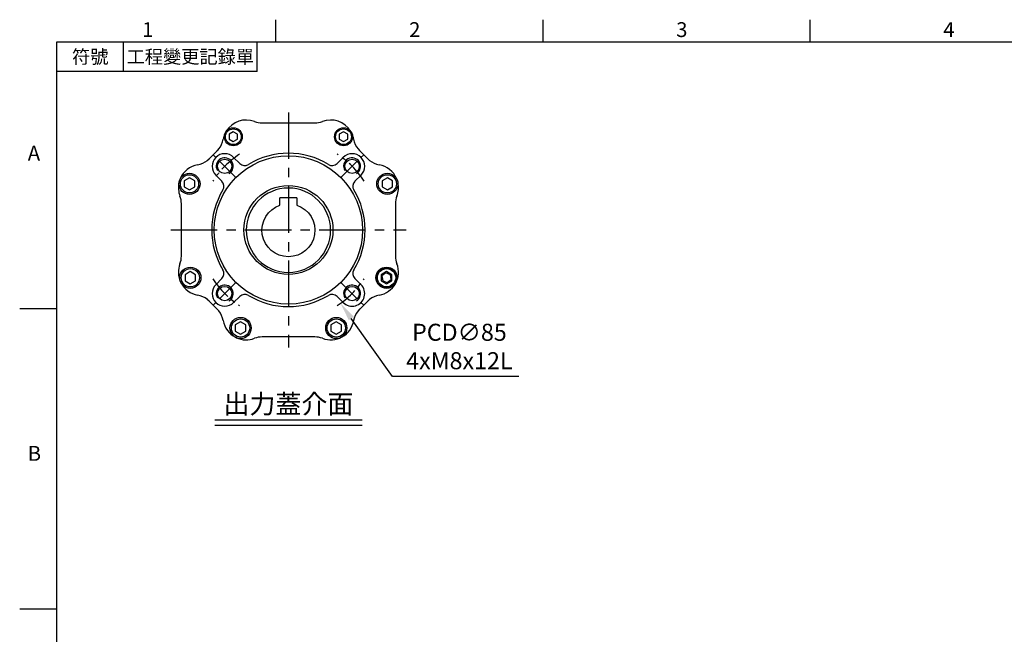
# Model space of a CAD drawing. Extents: x -24 to 1074, y -14 to 686.
# Drawn here: x -18 to 447, y 392 to 682 of the extents above; entities that cross this region are included whole.
import ezdxf
from ezdxf.enums import TextEntityAlignment as Align

# ---------------------------------------------------------------- set-up
doc = ezdxf.new("R2010")
doc.units = 0
doc.header["$LTSCALE"] = 17.5
doc.header["$MEASUREMENT"] = 0
doc.linetypes.add('CENTER', pattern=[2, 1.25, -0.25, 0.25, -0.25])
doc.layers.get('0').update_dxf_attribs({"linetype": 'CONTINUOUS'})
doc.layers.get('Defpoints').update_dxf_attribs({"linetype": 'CONTINUOUS'})
for name, color, linetype in [('CEN', 2, 'CENTER'), ('DIM', 3, 'CONTINUOUS'), ('MAIN', 7, 'CONTINUOUS'), ('THIN', 1, 'CONTINUOUS'), ('TXT', 4, 'CONTINUOUS')]:
    doc.layers.add(name, color=color, linetype=linetype)
doc.styles.add('ATTDEF', font='txt')
doc.styles.get("Standard").update_dxf_attribs({"font": 'SIMPLEX.SHX'})
doc.dimstyles.new('C', dxfattribs={"dimscale": 3.5, "dimtxt": 2.3, "dimasz": 2.5, "dimexe": 1, "dimexo": 1, "dimgap": 1, "dimtad": 1, "dimtoh": 1, "dimdec": 4, "dimdsep": 46, "dimtxsty": 'Standard', "dimcen": 0, "dimclrd": 256, "dimclre": 256, "dimclrt": 256, "dimadec": 0, "dimazin": 0, "dimtfac": 0.6, "dimtdec": 4, "dimtofl": 0, "dimtmove": 0, "dimatfit": 3, "dimfxl": 0, "dimtolj": 1, "dimarcsym": 0})

# ---------------------------------------------------------------- blocks, each defined once
blk = doc.blocks.new('GJA420')
at = {"color": 0}
for p, q in [((29.5, 195), (29.5, 192)), ((65.5, 195), (65.5, 192)), ((101.5, 195), (101.5, 192)), ((0, 192), (275, 192)), ((0, 0), (0, 192)), ((9, 188), (9, 192)), ((27, 188), (27, 192)), ((27, 188), (0, 188)), ((0, 156), (-5, 156)), ((0, 115.5), (-5, 115.5))]:
    blk.add_line(p, q, dxfattribs=at)
for s, p in [('1', (11.5, 192.66)), ('2', (47.5, 192.66)), ('3', (83.5, 192.66)), ('4', (119.5, 192.66)), ('A', (-3.91, 176)), ('B', (-3.91, 135.5))]:
    blk.add_text(s, height=2, dxfattribs=at).set_placement(p)
at = {"color": 0, "char_height": 1.8, "attachment_point": 5}
for s, insert, width in [('{\\f標楷體|b0|i0|c136|p65;符號}', (4.51, 190), 6), ('{\\fDFKai-SB|b0|i0|c136|p65;工程變更記錄單}', (18, 190), 17.9481)]:
    blk.add_mtext(s, dxfattribs=dict(at, insert=insert, width=width))
at = {"color": 4, "style": 'ATTDEF'}
blk.add_attdef('料號', text='', height=2.5, dxfattribs=at).set_placement((120.5, 3), align=Align.MIDDLE_LEFT)
for tag, p in [('比例', (200.5, 3)), ('版本', (236.5, 3))]:
    blk.add_attdef(tag, text='', height=2.5, dxfattribs=at).set_placement(p, align=Align.MIDDLE_CENTER)
blk = doc.blocks.new('BM05')
at = {"layer": 'MAIN'}
blk.add_lwpolyline([(-2, -1.15), (0, -2.31), (2, -1.15), (2, 1.15), (0, 2.31), (-2, 1.15)], close=True, dxfattribs=at)
for radius in [4.25, 3.73]:
    blk.add_circle((0, 0), radius, dxfattribs=at)
blk = doc.blocks.new('BM06')
at = {"layer": 'MAIN'}
blk.add_lwpolyline([(-2.5, -1.44), (0, -2.89), (2.5, -1.44), (2.5, 1.44), (0, 2.89), (-2.5, 1.44)], close=True, dxfattribs=at)
for radius in [5, 4.31]:
    blk.add_circle((0, 0), radius, dxfattribs=at)
blk = doc.blocks.new('M08')
at = {"layer": 'MAIN'}
blk.add_circle((0, 0), 3.38, dxfattribs=at)
at = {"layer": 'THIN'}
blk.add_arc((0, 0), 4, 300.0872, 210, dxfattribs=at)
blk = doc.blocks.new('*U36')
at = {"layer": 'CEN', "ltscale": 0.5}
blk.add_line((-4.63, -4.63), (6.14, 6.14), dxfattribs=at)
blk.add_arc((-29.38, -29.38), 42.5, 32.8432, 57.1568, dxfattribs=at)
blk = doc.blocks.new('*U37')
at = {"layer": 'CEN', "color": 0, "linetype": 'ByBlock', "lineweight": -2}
for p, rotation in [((124.25, 364.53), 90.00000000000001), ((124.25, 305.78), 180), ((183, 305.78), 270)]:
    blk.add_blockref('*U36', p, dxfattribs=dict(at, rotation=rotation))
blk.add_blockref('*U36', (183, 364.53), dxfattribs=at)
blk = doc.blocks.new('5D5050DMA-正')
at = {"layer": 'MAIN'}
for p, q in [((-12.42, 50.5), (12.42, 50.5)), ((-30.1, 42.87), (-30.1, 42.87)), ((30.1, 45.12), (30.1, 45.13)), ((-33.68, 37.35), (-33.6, 37.43)), ((-33.6, 37.43), (-33.56, 37.47)), ((-33.56, 37.47), (-32.85, 38.26)), ((32.85, 38.26), (33.56, 37.47)), ((33.56, 37.47), (33.6, 37.43)), ((33.6, 37.43), (33.68, 37.35)), ((-38.26, 32.85), (-37.47, 33.56)), ((-37.47, 33.56), (-37.43, 33.6)), ((-37.43, 33.6), (-37.35, 33.68)), ((-22.95, 31.36), (-25.84, 34.26)), ((25.84, 34.26), (22.95, 31.36)), ((37.35, 33.68), (37.43, 33.6)), ((37.43, 33.6), (37.47, 33.56)), ((37.47, 33.56), (38.26, 32.85)), ((-49.37, 25.98), (-49.37, 25.97)), ((-34.26, 25.84), (-31.36, 22.95)), ((31.36, 22.95), (34.26, 25.84)), ((-48.36, 20.18), (-48.36, 20.18)), ((-50.5, -12.42), (-50.5, 12.42)), ((50.5, 12.42), (50.5, -12.42)), ((-31.36, -22.95), (-34.26, -25.84)), ((34.26, -25.84), (31.36, -22.95)), ((45.97, -20.29), (44.15, -21.71)), ((44.15, -21.71), (44.47, -24)), ((48.11, -21.16), (45.97, -20.29)), ((48.43, -23.44), (48.11, -21.16)), ((44.47, -24), (46.61, -24.86)), ((46.61, -24.86), (48.43, -23.44)), ((-25.84, -34.26), (-22.95, -31.36)), ((22.95, -31.36), (25.84, -34.26)), ((-37.47, -33.56), (-38.26, -32.85)), ((-37.43, -33.6), (-37.47, -33.56)), ((-37.35, -33.68), (-37.43, -33.6)), ((37.43, -33.6), (37.35, -33.68)), ((37.47, -33.56), (37.43, -33.6)), ((38.26, -32.85), (37.47, -33.56)), ((-33.6, -37.43), (-33.68, -37.35)), ((-33.56, -37.47), (-33.6, -37.43)), ((-32.85, -38.26), (-33.56, -37.47)), ((33.56, -37.47), (32.85, -38.26)), ((33.6, -37.43), (33.56, -37.47)), ((33.68, -37.35), (33.6, -37.43)), ((-25.04, -50.64), (-24.49, -50.91)), ((-24.5, -50.91), (-25.03, -50.65)), ((12.42, -50.5), (-12.42, -50.5)), ((24.96, -50.69), (24.56, -50.88))]:
    blk.add_line(p, q, dxfattribs=at)
at = {"layer": 'MAIN', "flags": 128}
for points in [[(-37.35, 33.68), (-37.28, 33.75), (-35.51, 35.51), (-33.68, 37.35)], [(33.68, 37.35), (33.75, 37.28), (35.51, 35.51), (37.35, 33.68)], [(-33.68, -37.35), (-33.75, -37.28), (-35.51, -35.51), (-37.35, -33.68)], [(37.35, -33.68), (37.28, -33.75), (35.51, -35.51), (33.68, -37.35)]]:
    blk.add_lwpolyline(points, dxfattribs=at)
at = {"layer": 'MAIN'}
for centre, radius in [((0, 0), 35), ((0, 0), 21), ((46.29, -22.58), 5), ((46.29, -22.58), 4.77)]:
    blk.add_circle(centre, radius, dxfattribs=at)
for centre, radius, start, end in [((-19.95, 40.9), 11, 68.9976, 148.3808), ((-12.42, 60.5), 10, 248.9976, 270), ((12.42, 60.5), 10, 270, 291.0024), ((19.95, 40.9), 11, 31.6124, 111.0024), ((26, 44), 4.25, 17.7877, 38.7836), ((-40.63, 44.54), 10, 321.0464, 349.9945), ((-19.95, 40.9), 11, 157.3169, 169.9945), ((19.95, 40.9), 11, 10.0055, 22.6831), ((40.63, 44.54), 10, 190.0055, 218.9536), ((-40.63, 44.54), 10, 315, 321.0464), ((-44.54, 40.63), 10, 280.0055, 308.9536), ((-30.05, 30.05), 5.95, 45, 225), ((0, 0), 36.2, 58.5431, 121.4569), ((30.05, 30.05), 5.95, 315, 135), ((44.54, 40.63), 10, 231.0464, 259.9945), ((-40.9, 19.95), 11, 100.0055, 157.0528), ((-20.61, 33.69), 3.3, 225, 301.4569), ((20.61, 33.69), 3.3, 238.5431, 315), ((40.9, 19.95), 11, 22.8548, 79.9945), ((-40.9, 19.95), 11, 168.0716, 201.0024), ((0, 0), 36.2, 148.5431, 211.4569), ((-33.69, 20.61), 3.3, 328.5431, 45), ((33.69, 20.61), 3.3, 135, 211.4569), ((0, 0), 36.2, 328.5431, 31.4569), ((40.9, 19.95), 11, 338.9976, 12.0841), ((-60.5, 12.42), 10, 0, 21.0024), ((60.5, 12.42), 10, 158.9976, 180), ((-60.5, -12.42), 10, 338.9976, 0), ((60.5, -12.42), 10, 180, 201.0024), ((-40.9, -19.95), 11, 158.9976, 204.5366), ((40.9, -19.95), 11, 280.0055, 21.0024), ((-33.69, -20.61), 3.3, 315, 31.4569), ((33.69, -20.61), 3.3, 148.5431, 225), ((-40.9, -19.95), 11, 207.473, 259.9945), ((-30.05, -30.05), 5.95, 135, 315), ((30.05, -30.05), 5.95, 225, 45), ((-44.54, -40.63), 10, 51.0464, 79.9945), ((-20.61, -33.69), 3.3, 58.5431, 135), ((0, 0), 36.2, 238.5431, 301.4569), ((20.61, -33.69), 3.3, 45, 121.4569), ((44.54, -40.63), 10, 100.0055, 128.9536), ((-44.54, -40.63), 10, 45, 51.0464), ((44.54, -40.63), 10, 128.9536, 132.2451), ((-40.63, -44.54), 10, 10.0055, 38.9536), ((40.63, -44.54), 10, 141.0464, 169.9945), ((-19.95, -40.9), 11, 190.0055, 242.4904), ((19.95, -40.9), 11, 248.9976, 349.9945), ((-19.95, -40.9), 11, 245.5707, 291.0024), ((-12.42, -60.5), 10, 90, 111.0024), ((12.42, -60.5), 10, 68.9976, 90)]:
    blk.add_arc(centre, radius, start, end, dxfattribs=at)
at = {"layer": 'CEN'}
for name, p in [('BM05', (-26, 44)), ('BM05', (26, 44)), ('*U37', (-153.62, -335.15)), ('M08', (-30.05, 30.05)), ('M08', (30.05, 30.05)), ('BM06', (-46.68, 21.76)), ('BM06', (46.68, 21.77)), ('BM06', (-46.29, -22.58)), ('BM06', (46.29, -22.57)), ('M08', (-30.05, -30.05)), ('M08', (30.05, -30.05)), ('BM06', (-22.58, -46.29)), ('BM06', (22.58, -46.29))]:
    blk.add_blockref(name, p, dxfattribs=at)
blk = doc.blocks.new('*D92')
at = {"layer": 'Defpoints', "color": 0}
for p in [(84.68, 617.89), (133.9, 548.58)]:
    blk.add_point(p, dxfattribs=at)
at = {"layer": 'DIM', "lineweight": -2}
for p, q in [((158.47, 513.98), (138.96, 541.45)), ((217.94, 513.98), (158.47, 513.98))]:
    blk.add_line(p, q, dxfattribs=at)
at = {"layer": 'DIM'}
blk.add_solid([(140.15, 542.29), (137.77, 540.61), (133.9, 548.58)], dxfattribs=at)
at = {"layer": 'DIM', "insert": (189.95, 528.21), "char_height": 8.05, "attachment_point": 5}
blk.add_mtext('\\A1;PCD∅85\\P4xM8x12L', dxfattribs=at)
blk = doc.blocks.new('A$Cec94ccbf')
blk.add_line((-4, 15.3), (4, 15.3))
at = {"layer": 'MAIN'}
for p, q in [((-4, 15.3), (-4, 11.84)), ((4, 11.84), (4, 15.3))]:
    blk.add_line(p, q, dxfattribs=at)
blk.add_circle((0, 0), 19.9, dxfattribs=at)
blk.add_arc((0, 0), 12.5, 108.6629, 71.3371, dxfattribs=at)

msp = doc.modelspace()

# ---------------------------------------------------------------- linework, layer by layer
at = {"layer": 'CEN'}
for p, q in [((109.28823, 638.7351), (109.28823, 527.7351)), ((53.78823, 583.2351), (164.78823, 583.2351))]:
    msp.add_line(p, q, dxfattribs=at)
at = {"layer": 'TXT'}
for p, q in [((74.56936, 493.57656), (144.0071, 493.57656)), ((74.56936, 491.10844), (144.0071, 491.10844))]:
    msp.add_line(p, q, dxfattribs=at)

# ---------------------------------------------------------------- block references
at = {"layer": 'DIM', "xscale": 3.5, "yscale": 3.5, "zscale": 3.5}
msp.add_blockref('GJA420', (0, 0), dxfattribs=at)
at = {"layer": 'MAIN'}
msp.add_blockref('5D5050DMA-正', (109.28823, 583.2351), dxfattribs=at)
at = {"layer": 'MAIN', "xscale": -1}
msp.add_blockref('A$Cec94ccbf', (109.28823, 583.10493), dxfattribs=at)

# ---------------------------------------------------------------- texts
at = {"layer": 'TXT', "insert": (109.28823, 496.57656), "char_height": 9, "width": 102.2465152, "attachment_point": 8}
msp.add_mtext('{\\fPMingLiU|b0|i0|c136|p18;出力蓋介面}', dxfattribs=at)

# ---------------------------------------------------------------- dimensions: what is measured, and where the dimension line sits
at = {"layer": 'DIM'}
dim = msp.add_diameter_dim_2p(p1=(84.6801, 617.88608), p2=(133.89636, 548.58413), text='PCD<>\\P4xM8x12L', dimstyle='C', dxfattribs=at)
dim.commit()
dim.dimension.update_dxf_attribs({"geometry": '*D92', "text_midpoint": (189.95498, 513.97941), "dimtype": 163})

doc.saveas('drawing.dxf')
